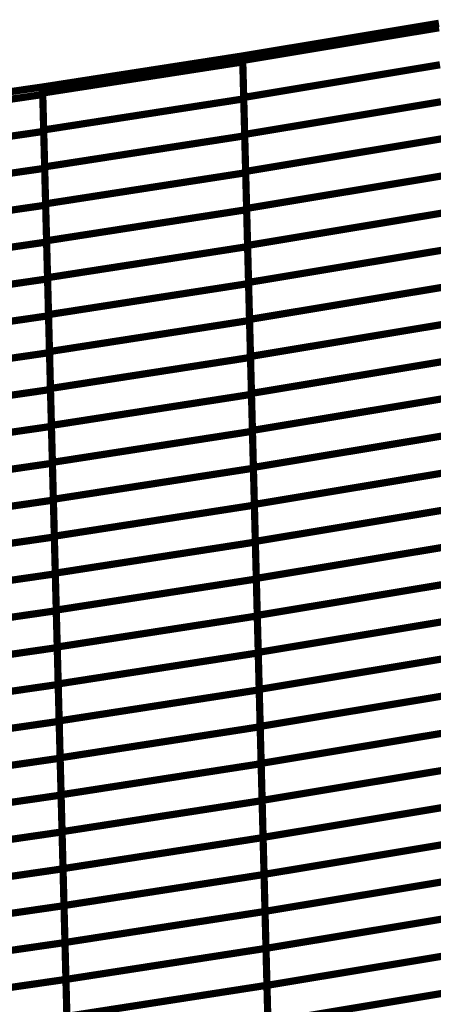
# Model space of a CAD drawing. Extents: x -2.21 to 2.24, y -1.96 to 2.33.
# Drawn here: x 0.98 to 1.15, y -0.55 to -0.14 of the extents above; entities that cross this region are included whole.
import ezdxf

# ---------------------------------------------------------------- set-up
doc = ezdxf.new("R2010")
doc.units = 0
doc.header["$MEASUREMENT"] = 0

msp = doc.modelspace()

# ---------------------------------------------------------------- linework, layer by layer
at = {"color": 0}
for points in [[(1.071795, -0.15135, 0.003, 0.003, 0), (1.153634, -0.13774, 0.003, 0.003, 0)], [(1.071795, -0.15135, 0.003, 0.003, 0), (1.153634, -0.13774, 0.003, 0.003, 0)], [(1.071795, -0.15135, 0.003, 0.003, 0), (1.153634, -0.13774, 0.003, 0.003, 0)], [(1.071795, -0.15135, 0.003, 0.003, 0), (1.153634, -0.13774, 0.003, 0.003, 0)], [(1.071795, -0.15135, 0.003, 0.003, 0), (1.153634, -0.13774, 0.003, 0.003, 0)], [(1.071795, -0.15135, 0.003, 0.003, 0), (1.153634, -0.13774, 0.003, 0.003, 0)], [(1.071843, -0.153217, 0.003, 0.003, 0), (1.153681, -0.139606, 0.003, 0.003, 0)], [(1.153681, -0.139606, 0.003, 0.003, 0), (1.071843, -0.153217, 0.003, 0.003, 0)], [(1.071843, -0.153217, 0.003, 0.003, 0), (1.153681, -0.139606, 0.003, 0.003, 0)], [(1.153681, -0.139606, 0.003, 0.003, 0), (1.071843, -0.153217, 0.003, 0.003, 0)], [(0.988394, -0.164291, 0.003, 0.003, 0), (1.071795, -0.15135, 0.003, 0.003, 0)], [(0.988394, -0.164291, 0.003, 0.003, 0), (1.071791, -0.15135, 0.003, 0.003, 0)], [(0.988394, -0.164291, 0.003, 0.003, 0), (1.071795, -0.15135, 0.003, 0.003, 0)], [(0.988394, -0.164291, 0.003, 0.003, 0), (1.071795, -0.15135, 0.003, 0.003, 0)], [(0.988394, -0.164291, 0.003, 0.003, 0), (1.071791, -0.15135, 0.003, 0.003, 0)], [(0.988394, -0.164291, 0.003, 0.003, 0), (1.071795, -0.15135, 0.003, 0.003, 0)], [(1.071791, -0.15135, 0.003, 0.003, 0), (1.071795, -0.15137, 0.003, 0.003, 0)], [(1.071791, -0.15135, 0.003, 0.003, 0), (1.071795, -0.15137, 0.003, 0.003, 0)], [(1.071795, -0.15135, 0.003, 0.003, 0), (1.071795, -0.151354, 0.003, 0.003, 0)], [(1.072248, -0.168638, 0.003, 0.003, 0), (1.071795, -0.15135, 0.003, 0.003, 0)], [(1.071843, -0.153217, 0.003, 0.003, 0), (1.071795, -0.15135, 0.003, 0.003, 0)], [(1.071795, -0.15135, 0.003, 0.003, 0), (1.071795, -0.151354, 0.003, 0.003, 0)], [(1.072248, -0.168638, 0.003, 0.003, 0), (1.071795, -0.15135, 0.003, 0.003, 0)], [(1.071843, -0.153217, 0.003, 0.003, 0), (1.071795, -0.15135, 0.003, 0.003, 0)], [(1.071795, -0.151354, 0.003, 0.003, 0), (1.072264, -0.169244, 0.003, 0.003, 0)], [(1.071795, -0.151354, 0.003, 0.003, 0), (1.072264, -0.169244, 0.003, 0.003, 0)], [(1.071795, -0.15137, 0.003, 0.003, 0), (1.071862, -0.15385, 0.003, 0.003, 0)], [(1.071795, -0.15137, 0.003, 0.003, 0), (1.071862, -0.15385, 0.003, 0.003, 0)], [(1.072654, -0.184055, 0.003, 0.003, 0), (1.071843, -0.153217, 0.003, 0.003, 0)], [(1.072654, -0.184055, 0.003, 0.003, 0), (1.071843, -0.153217, 0.003, 0.003, 0)], [(0.988461, -0.166791, 0.003, 0.003, 0), (1.071862, -0.15385, 0.003, 0.003, 0)], [(1.071862, -0.15385, 0.003, 0.003, 0), (0.988461, -0.166791, 0.003, 0.003, 0)], [(0.988461, -0.166791, 0.003, 0.003, 0), (1.071862, -0.15385, 0.003, 0.003, 0)], [(1.071862, -0.15385, 0.003, 0.003, 0), (0.988461, -0.166791, 0.003, 0.003, 0)], [(1.071862, -0.15385, 0.003, 0.003, 0), (1.072669, -0.184638, 0.003, 0.003, 0)], [(1.071862, -0.15385, 0.003, 0.003, 0), (1.072669, -0.184638, 0.003, 0.003, 0)], [(1.072248, -0.168638, 0.003, 0.003, 0), (1.154087, -0.155028, 0.003, 0.003, 0)], [(1.154087, -0.155028, 0.003, 0.003, 0), (1.072248, -0.168638, 0.003, 0.003, 0)], [(1.072248, -0.168638, 0.003, 0.003, 0), (1.154087, -0.155028, 0.003, 0.003, 0)], [(1.154087, -0.155028, 0.003, 0.003, 0), (1.072248, -0.168638, 0.003, 0.003, 0)], [(0.903677, -0.176551, 0.003, 0.003, 0), (0.98839, -0.164291, 0.003, 0.003, 0)], [(0.903677, -0.176551, 0.003, 0.003, 0), (0.98839, -0.164291, 0.003, 0.003, 0)], [(0.903677, -0.176551, 0.003, 0.003, 0), (0.988394, -0.164291, 0.003, 0.003, 0)], [(0.903677, -0.176551, 0.003, 0.003, 0), (0.98839, -0.164291, 0.003, 0.003, 0)], [(0.903677, -0.176551, 0.003, 0.003, 0), (0.98839, -0.164291, 0.003, 0.003, 0)], [(0.903677, -0.176551, 0.003, 0.003, 0), (0.988394, -0.164291, 0.003, 0.003, 0)], [(0.98839, -0.164291, 0.003, 0.003, 0), (0.988394, -0.164335, 0.003, 0.003, 0)], [(0.98839, -0.164291, 0.003, 0.003, 0), (0.988394, -0.164323, 0.003, 0.003, 0)], [(0.98839, -0.164291, 0.003, 0.003, 0), (0.988394, -0.164335, 0.003, 0.003, 0)], [(0.98839, -0.164291, 0.003, 0.003, 0), (0.988394, -0.164323, 0.003, 0.003, 0)], [(0.988862, -0.182185, 0.003, 0.003, 0), (0.988394, -0.164291, 0.003, 0.003, 0)], [(0.988461, -0.166791, 0.003, 0.003, 0), (0.988394, -0.164291, 0.003, 0.003, 0)], [(0.988862, -0.182185, 0.003, 0.003, 0), (0.988394, -0.164291, 0.003, 0.003, 0)], [(0.988461, -0.166791, 0.003, 0.003, 0), (0.988394, -0.164291, 0.003, 0.003, 0)], [(0.988394, -0.164323, 0.003, 0.003, 0), (0.988476, -0.167441, 0.003, 0.003, 0)], [(0.988394, -0.164323, 0.003, 0.003, 0), (0.988476, -0.167441, 0.003, 0.003, 0)], [(0.988394, -0.164335, 0.003, 0.003, 0), (0.988878, -0.182807, 0.003, 0.003, 0)], [(0.988394, -0.164335, 0.003, 0.003, 0), (0.988878, -0.182807, 0.003, 0.003, 0)], [(0.90376, -0.179701, 0.003, 0.003, 0), (0.988476, -0.167441, 0.003, 0.003, 0)], [(0.988476, -0.167441, 0.003, 0.003, 0), (0.90376, -0.179701, 0.003, 0.003, 0)], [(0.90376, -0.179701, 0.003, 0.003, 0), (0.988476, -0.167441, 0.003, 0.003, 0)], [(0.988476, -0.167441, 0.003, 0.003, 0), (0.90376, -0.179701, 0.003, 0.003, 0)], [(0.989268, -0.197579, 0.003, 0.003, 0), (0.988461, -0.166791, 0.003, 0.003, 0)], [(0.989268, -0.197579, 0.003, 0.003, 0), (0.988461, -0.166791, 0.003, 0.003, 0)], [(0.988476, -0.167441, 0.003, 0.003, 0), (0.98928, -0.198177, 0.003, 0.003, 0)], [(0.988476, -0.167441, 0.003, 0.003, 0), (0.98928, -0.198177, 0.003, 0.003, 0)], [(0.988862, -0.182185, 0.003, 0.003, 0), (1.072264, -0.169244, 0.003, 0.003, 0)], [(1.072264, -0.169244, 0.003, 0.003, 0), (0.988862, -0.182185, 0.003, 0.003, 0)], [(0.988862, -0.182185, 0.003, 0.003, 0), (1.072264, -0.169244, 0.003, 0.003, 0)], [(1.072264, -0.169244, 0.003, 0.003, 0), (0.988862, -0.182185, 0.003, 0.003, 0)], [(1.073055, -0.199476, 0.003, 0.003, 0), (1.072248, -0.168638, 0.003, 0.003, 0)], [(1.073055, -0.199476, 0.003, 0.003, 0), (1.072248, -0.168638, 0.003, 0.003, 0)], [(1.072264, -0.169244, 0.003, 0.003, 0), (1.073071, -0.200031, 0.003, 0.003, 0)], [(1.072264, -0.169244, 0.003, 0.003, 0), (1.073071, -0.200031, 0.003, 0.003, 0)], [(1.072654, -0.184055, 0.003, 0.003, 0), (1.154492, -0.170445, 0.003, 0.003, 0)], [(1.154492, -0.170445, 0.003, 0.003, 0), (1.072654, -0.184055, 0.003, 0.003, 0)], [(1.072654, -0.184055, 0.003, 0.003, 0), (1.154492, -0.170445, 0.003, 0.003, 0)], [(1.154492, -0.170445, 0.003, 0.003, 0), (1.072654, -0.184055, 0.003, 0.003, 0)], [(0.904161, -0.195067, 0.003, 0.003, 0), (0.988878, -0.182807, 0.003, 0.003, 0)], [(0.988878, -0.182807, 0.003, 0.003, 0), (0.904161, -0.195067, 0.003, 0.003, 0)], [(0.904161, -0.195067, 0.003, 0.003, 0), (0.988878, -0.182807, 0.003, 0.003, 0)], [(0.988878, -0.182807, 0.003, 0.003, 0), (0.904161, -0.195067, 0.003, 0.003, 0)], [(0.989669, -0.212972, 0.003, 0.003, 0), (0.988862, -0.182185, 0.003, 0.003, 0)], [(0.989669, -0.212972, 0.003, 0.003, 0), (0.988862, -0.182185, 0.003, 0.003, 0)], [(0.988878, -0.182807, 0.003, 0.003, 0), (0.989685, -0.213539, 0.003, 0.003, 0)], [(0.988878, -0.182807, 0.003, 0.003, 0), (0.989685, -0.213539, 0.003, 0.003, 0)], [(0.989268, -0.197579, 0.003, 0.003, 0), (1.072669, -0.184638, 0.003, 0.003, 0)], [(1.072669, -0.184638, 0.003, 0.003, 0), (0.989268, -0.197579, 0.003, 0.003, 0)], [(0.989268, -0.197579, 0.003, 0.003, 0), (1.072669, -0.184638, 0.003, 0.003, 0)], [(1.072669, -0.184638, 0.003, 0.003, 0), (0.989268, -0.197579, 0.003, 0.003, 0)], [(1.073461, -0.214894, 0.003, 0.003, 0), (1.072654, -0.184055, 0.003, 0.003, 0)], [(1.073461, -0.214894, 0.003, 0.003, 0), (1.072654, -0.184055, 0.003, 0.003, 0)], [(1.072669, -0.184638, 0.003, 0.003, 0), (1.073472, -0.215425, 0.003, 0.003, 0)], [(1.072669, -0.184638, 0.003, 0.003, 0), (1.073472, -0.215425, 0.003, 0.003, 0)], [(1.073055, -0.199476, 0.003, 0.003, 0), (1.154894, -0.185866, 0.003, 0.003, 0)], [(1.154894, -0.185866, 0.003, 0.003, 0), (1.073055, -0.199476, 0.003, 0.003, 0)], [(1.073055, -0.199476, 0.003, 0.003, 0), (1.154894, -0.185866, 0.003, 0.003, 0)], [(1.154894, -0.185866, 0.003, 0.003, 0), (1.073055, -0.199476, 0.003, 0.003, 0)], [(0.904563, -0.210433, 0.003, 0.003, 0), (0.98928, -0.198177, 0.003, 0.003, 0)], [(0.98928, -0.198177, 0.003, 0.003, 0), (0.904563, -0.210433, 0.003, 0.003, 0)], [(0.904563, -0.210433, 0.003, 0.003, 0), (0.98928, -0.198177, 0.003, 0.003, 0)], [(0.98928, -0.198177, 0.003, 0.003, 0), (0.904563, -0.210433, 0.003, 0.003, 0)], [(0.990071, -0.228366, 0.003, 0.003, 0), (0.989268, -0.197579, 0.003, 0.003, 0)], [(0.990071, -0.228366, 0.003, 0.003, 0), (0.989268, -0.197579, 0.003, 0.003, 0)], [(0.98928, -0.198177, 0.003, 0.003, 0), (0.990087, -0.228909, 0.003, 0.003, 0)], [(0.98928, -0.198177, 0.003, 0.003, 0), (0.990087, -0.228909, 0.003, 0.003, 0)], [(0.989669, -0.212972, 0.003, 0.003, 0), (1.073071, -0.200031, 0.003, 0.003, 0)], [(1.073071, -0.200031, 0.003, 0.003, 0), (0.989669, -0.212972, 0.003, 0.003, 0)], [(0.989669, -0.212972, 0.003, 0.003, 0), (1.073071, -0.200031, 0.003, 0.003, 0)], [(1.073071, -0.200031, 0.003, 0.003, 0), (0.989669, -0.212972, 0.003, 0.003, 0)], [(1.073862, -0.230315, 0.003, 0.003, 0), (1.073055, -0.199476, 0.003, 0.003, 0)], [(1.073862, -0.230315, 0.003, 0.003, 0), (1.073055, -0.199476, 0.003, 0.003, 0)], [(1.073071, -0.200031, 0.003, 0.003, 0), (1.073878, -0.230815, 0.003, 0.003, 0)], [(1.073071, -0.200031, 0.003, 0.003, 0), (1.073878, -0.230815, 0.003, 0.003, 0)], [(1.073461, -0.214894, 0.003, 0.003, 0), (1.155299, -0.201283, 0.003, 0.003, 0)], [(1.155299, -0.201283, 0.003, 0.003, 0), (1.073461, -0.214894, 0.003, 0.003, 0)], [(1.073461, -0.214894, 0.003, 0.003, 0), (1.155299, -0.201283, 0.003, 0.003, 0)], [(1.155299, -0.201283, 0.003, 0.003, 0), (1.073461, -0.214894, 0.003, 0.003, 0)], [(0.904969, -0.225799, 0.003, 0.003, 0), (0.989685, -0.213539, 0.003, 0.003, 0)], [(0.989685, -0.213539, 0.003, 0.003, 0), (0.904969, -0.225799, 0.003, 0.003, 0)], [(0.904969, -0.225799, 0.003, 0.003, 0), (0.989685, -0.213539, 0.003, 0.003, 0)], [(0.989685, -0.213539, 0.003, 0.003, 0), (0.904969, -0.225799, 0.003, 0.003, 0)], [(0.990476, -0.243756, 0.003, 0.003, 0), (0.989669, -0.212972, 0.003, 0.003, 0)], [(0.990476, -0.243756, 0.003, 0.003, 0), (0.989669, -0.212972, 0.003, 0.003, 0)], [(0.989685, -0.213539, 0.003, 0.003, 0), (0.990488, -0.244272, 0.003, 0.003, 0)], [(0.989685, -0.213539, 0.003, 0.003, 0), (0.990488, -0.244272, 0.003, 0.003, 0)], [(0.990071, -0.228366, 0.003, 0.003, 0), (1.073472, -0.215425, 0.003, 0.003, 0)], [(1.073472, -0.215425, 0.003, 0.003, 0), (0.990071, -0.228366, 0.003, 0.003, 0)], [(0.990071, -0.228366, 0.003, 0.003, 0), (1.073472, -0.215425, 0.003, 0.003, 0)], [(1.073472, -0.215425, 0.003, 0.003, 0), (0.990071, -0.228366, 0.003, 0.003, 0)], [(1.074268, -0.245736, 0.003, 0.003, 0), (1.073461, -0.214894, 0.003, 0.003, 0)], [(1.074268, -0.245736, 0.003, 0.003, 0), (1.073461, -0.214894, 0.003, 0.003, 0)], [(1.073472, -0.215425, 0.003, 0.003, 0), (1.07428, -0.246213, 0.003, 0.003, 0)], [(1.073472, -0.215425, 0.003, 0.003, 0), (1.07428, -0.246213, 0.003, 0.003, 0)], [(1.073862, -0.230315, 0.003, 0.003, 0), (1.155701, -0.216705, 0.003, 0.003, 0)], [(1.155701, -0.216705, 0.003, 0.003, 0), (1.073862, -0.230315, 0.003, 0.003, 0)], [(1.073862, -0.230315, 0.003, 0.003, 0), (1.155701, -0.216705, 0.003, 0.003, 0)], [(1.155701, -0.216705, 0.003, 0.003, 0), (1.073862, -0.230315, 0.003, 0.003, 0)], [(0.90537, -0.241169, 0.003, 0.003, 0), (0.990087, -0.228909, 0.003, 0.003, 0)], [(0.990087, -0.228909, 0.003, 0.003, 0), (0.90537, -0.241169, 0.003, 0.003, 0)], [(0.90537, -0.241169, 0.003, 0.003, 0), (0.990087, -0.228909, 0.003, 0.003, 0)], [(0.990087, -0.228909, 0.003, 0.003, 0), (0.90537, -0.241169, 0.003, 0.003, 0)], [(0.990878, -0.259154, 0.003, 0.003, 0), (0.990071, -0.228366, 0.003, 0.003, 0)], [(0.990878, -0.259154, 0.003, 0.003, 0), (0.990071, -0.228366, 0.003, 0.003, 0)], [(0.990087, -0.228909, 0.003, 0.003, 0), (0.99089, -0.259638, 0.003, 0.003, 0)], [(0.990087, -0.228909, 0.003, 0.003, 0), (0.99089, -0.259638, 0.003, 0.003, 0)], [(0.990476, -0.243756, 0.003, 0.003, 0), (1.073878, -0.230815, 0.003, 0.003, 0)], [(1.073878, -0.230815, 0.003, 0.003, 0), (0.990476, -0.243756, 0.003, 0.003, 0)], [(0.990476, -0.243756, 0.003, 0.003, 0), (1.073878, -0.230815, 0.003, 0.003, 0)], [(1.073878, -0.230815, 0.003, 0.003, 0), (0.990476, -0.243756, 0.003, 0.003, 0)], [(1.074673, -0.261154, 0.003, 0.003, 0), (1.073862, -0.230315, 0.003, 0.003, 0)], [(1.074673, -0.261154, 0.003, 0.003, 0), (1.073862, -0.230315, 0.003, 0.003, 0)], [(1.073878, -0.230815, 0.003, 0.003, 0), (1.074685, -0.261602, 0.003, 0.003, 0)], [(1.073878, -0.230815, 0.003, 0.003, 0), (1.074685, -0.261602, 0.003, 0.003, 0)], [(1.074268, -0.245736, 0.003, 0.003, 0), (1.156106, -0.232126, 0.003, 0.003, 0)], [(1.156106, -0.232126, 0.003, 0.003, 0), (1.074268, -0.245736, 0.003, 0.003, 0)], [(1.074268, -0.245736, 0.003, 0.003, 0), (1.156106, -0.232126, 0.003, 0.003, 0)], [(1.156106, -0.232126, 0.003, 0.003, 0), (1.074268, -0.245736, 0.003, 0.003, 0)], [(0.905772, -0.256531, 0.003, 0.003, 0), (0.990488, -0.244272, 0.003, 0.003, 0)], [(0.990488, -0.244272, 0.003, 0.003, 0), (0.905772, -0.256531, 0.003, 0.003, 0)], [(0.905772, -0.256531, 0.003, 0.003, 0), (0.990488, -0.244272, 0.003, 0.003, 0)], [(0.990488, -0.244272, 0.003, 0.003, 0), (0.905772, -0.256531, 0.003, 0.003, 0)], [(0.991283, -0.274543, 0.003, 0.003, 0), (0.990476, -0.243756, 0.003, 0.003, 0)], [(0.991283, -0.274543, 0.003, 0.003, 0), (0.990476, -0.243756, 0.003, 0.003, 0)], [(0.990488, -0.244272, 0.003, 0.003, 0), (0.991295, -0.275004, 0.003, 0.003, 0)], [(0.990488, -0.244272, 0.003, 0.003, 0), (0.991295, -0.275004, 0.003, 0.003, 0)], [(0.990878, -0.259154, 0.003, 0.003, 0), (1.07428, -0.246213, 0.003, 0.003, 0)], [(1.07428, -0.246213, 0.003, 0.003, 0), (0.990878, -0.259154, 0.003, 0.003, 0)], [(0.990878, -0.259154, 0.003, 0.003, 0), (1.07428, -0.246213, 0.003, 0.003, 0)], [(1.07428, -0.246213, 0.003, 0.003, 0), (0.990878, -0.259154, 0.003, 0.003, 0)], [(1.075075, -0.276575, 0.003, 0.003, 0), (1.074268, -0.245736, 0.003, 0.003, 0)], [(1.075075, -0.276575, 0.003, 0.003, 0), (1.074268, -0.245736, 0.003, 0.003, 0)], [(1.07428, -0.246213, 0.003, 0.003, 0), (1.075087, -0.277, 0.003, 0.003, 0)], [(1.07428, -0.246213, 0.003, 0.003, 0), (1.075087, -0.277, 0.003, 0.003, 0)], [(1.074673, -0.261154, 0.003, 0.003, 0), (1.156512, -0.247543, 0.003, 0.003, 0)], [(1.156512, -0.247543, 0.003, 0.003, 0), (1.074673, -0.261154, 0.003, 0.003, 0)], [(1.074673, -0.261154, 0.003, 0.003, 0), (1.156512, -0.247543, 0.003, 0.003, 0)], [(1.156512, -0.247543, 0.003, 0.003, 0), (1.074673, -0.261154, 0.003, 0.003, 0)], [(0.906173, -0.271898, 0.003, 0.003, 0), (0.99089, -0.259638, 0.003, 0.003, 0)], [(0.99089, -0.259638, 0.003, 0.003, 0), (0.906173, -0.271898, 0.003, 0.003, 0)], [(0.906173, -0.271898, 0.003, 0.003, 0), (0.99089, -0.259638, 0.003, 0.003, 0)], [(0.99089, -0.259638, 0.003, 0.003, 0), (0.906173, -0.271898, 0.003, 0.003, 0)], [(0.991685, -0.289941, 0.003, 0.003, 0), (0.990878, -0.259154, 0.003, 0.003, 0)], [(0.991685, -0.289941, 0.003, 0.003, 0), (0.990878, -0.259154, 0.003, 0.003, 0)], [(0.99089, -0.259638, 0.003, 0.003, 0), (0.991697, -0.29037, 0.003, 0.003, 0)], [(0.99089, -0.259638, 0.003, 0.003, 0), (0.991697, -0.29037, 0.003, 0.003, 0)], [(0.991283, -0.274543, 0.003, 0.003, 0), (1.074685, -0.261602, 0.003, 0.003, 0)], [(1.074685, -0.261602, 0.003, 0.003, 0), (0.991283, -0.274543, 0.003, 0.003, 0)], [(0.991283, -0.274543, 0.003, 0.003, 0), (1.074685, -0.261602, 0.003, 0.003, 0)], [(1.074685, -0.261602, 0.003, 0.003, 0), (0.991283, -0.274543, 0.003, 0.003, 0)], [(1.07548, -0.291992, 0.003, 0.003, 0), (1.074673, -0.261154, 0.003, 0.003, 0)], [(1.07548, -0.291992, 0.003, 0.003, 0), (1.074673, -0.261154, 0.003, 0.003, 0)], [(1.074685, -0.261602, 0.003, 0.003, 0), (1.075492, -0.29239, 0.003, 0.003, 0)], [(1.074685, -0.261602, 0.003, 0.003, 0), (1.075492, -0.29239, 0.003, 0.003, 0)], [(1.075075, -0.276575, 0.003, 0.003, 0), (1.156913, -0.262965, 0.003, 0.003, 0)], [(1.156913, -0.262965, 0.003, 0.003, 0), (1.075075, -0.276575, 0.003, 0.003, 0)], [(1.075075, -0.276575, 0.003, 0.003, 0), (1.156913, -0.262965, 0.003, 0.003, 0)], [(1.156913, -0.262965, 0.003, 0.003, 0), (1.075075, -0.276575, 0.003, 0.003, 0)], [(0.906579, -0.287264, 0.003, 0.003, 0), (0.991295, -0.275004, 0.003, 0.003, 0)], [(0.991295, -0.275004, 0.003, 0.003, 0), (0.906579, -0.287264, 0.003, 0.003, 0)], [(0.906579, -0.287264, 0.003, 0.003, 0), (0.991295, -0.275004, 0.003, 0.003, 0)], [(0.991295, -0.275004, 0.003, 0.003, 0), (0.906579, -0.287264, 0.003, 0.003, 0)], [(0.992091, -0.305331, 0.003, 0.003, 0), (0.991283, -0.274543, 0.003, 0.003, 0)], [(0.992091, -0.305331, 0.003, 0.003, 0), (0.991283, -0.274543, 0.003, 0.003, 0)], [(0.991295, -0.275004, 0.003, 0.003, 0), (0.992098, -0.305736, 0.003, 0.003, 0)], [(0.991295, -0.275004, 0.003, 0.003, 0), (0.992098, -0.305736, 0.003, 0.003, 0)], [(0.991685, -0.289941, 0.003, 0.003, 0), (1.075087, -0.277, 0.003, 0.003, 0)], [(1.075087, -0.277, 0.003, 0.003, 0), (0.991685, -0.289941, 0.003, 0.003, 0)], [(0.991685, -0.289941, 0.003, 0.003, 0), (1.075087, -0.277, 0.003, 0.003, 0)], [(1.075087, -0.277, 0.003, 0.003, 0), (0.991685, -0.289941, 0.003, 0.003, 0)], [(1.075882, -0.307413, 0.003, 0.003, 0), (1.075075, -0.276575, 0.003, 0.003, 0)], [(1.075882, -0.307413, 0.003, 0.003, 0), (1.075075, -0.276575, 0.003, 0.003, 0)], [(1.075087, -0.277, 0.003, 0.003, 0), (1.075894, -0.307783, 0.003, 0.003, 0)], [(1.075087, -0.277, 0.003, 0.003, 0), (1.075894, -0.307783, 0.003, 0.003, 0)], [(1.07548, -0.291992, 0.003, 0.003, 0), (1.157319, -0.278382, 0.003, 0.003, 0)], [(1.157319, -0.278382, 0.003, 0.003, 0), (1.07548, -0.291992, 0.003, 0.003, 0)], [(1.07548, -0.291992, 0.003, 0.003, 0), (1.157319, -0.278382, 0.003, 0.003, 0)], [(1.157319, -0.278382, 0.003, 0.003, 0), (1.07548, -0.291992, 0.003, 0.003, 0)], [(0.90698, -0.30263, 0.003, 0.003, 0), (0.991697, -0.29037, 0.003, 0.003, 0)], [(0.991697, -0.29037, 0.003, 0.003, 0), (0.90698, -0.30263, 0.003, 0.003, 0)], [(0.90698, -0.30263, 0.003, 0.003, 0), (0.991697, -0.29037, 0.003, 0.003, 0)], [(0.991697, -0.29037, 0.003, 0.003, 0), (0.90698, -0.30263, 0.003, 0.003, 0)], [(0.992492, -0.320724, 0.003, 0.003, 0), (0.991685, -0.289941, 0.003, 0.003, 0)], [(0.992492, -0.320724, 0.003, 0.003, 0), (0.991685, -0.289941, 0.003, 0.003, 0)], [(0.991697, -0.29037, 0.003, 0.003, 0), (0.9925, -0.321102, 0.003, 0.003, 0)], [(0.991697, -0.29037, 0.003, 0.003, 0), (0.9925, -0.321102, 0.003, 0.003, 0)], [(0.992091, -0.305331, 0.003, 0.003, 0), (1.075492, -0.29239, 0.003, 0.003, 0)], [(1.075492, -0.29239, 0.003, 0.003, 0), (0.992091, -0.305331, 0.003, 0.003, 0)], [(0.992091, -0.305331, 0.003, 0.003, 0), (1.075492, -0.29239, 0.003, 0.003, 0)], [(1.075492, -0.29239, 0.003, 0.003, 0), (0.992091, -0.305331, 0.003, 0.003, 0)], [(1.076287, -0.322831, 0.003, 0.003, 0), (1.07548, -0.291992, 0.003, 0.003, 0)], [(1.076287, -0.322831, 0.003, 0.003, 0), (1.07548, -0.291992, 0.003, 0.003, 0)], [(1.075492, -0.29239, 0.003, 0.003, 0), (1.076295, -0.323177, 0.003, 0.003, 0)], [(1.075492, -0.29239, 0.003, 0.003, 0), (1.076295, -0.323177, 0.003, 0.003, 0)], [(1.075882, -0.307413, 0.003, 0.003, 0), (1.15772, -0.293803, 0.003, 0.003, 0)], [(1.15772, -0.293803, 0.003, 0.003, 0), (1.075882, -0.307413, 0.003, 0.003, 0)], [(1.075882, -0.307413, 0.003, 0.003, 0), (1.15772, -0.293803, 0.003, 0.003, 0)], [(1.15772, -0.293803, 0.003, 0.003, 0), (1.075882, -0.307413, 0.003, 0.003, 0)], [(0.907382, -0.317996, 0.003, 0.003, 0), (0.992098, -0.305736, 0.003, 0.003, 0)], [(0.992098, -0.305736, 0.003, 0.003, 0), (0.907382, -0.317996, 0.003, 0.003, 0)], [(0.907382, -0.317996, 0.003, 0.003, 0), (0.992098, -0.305736, 0.003, 0.003, 0)], [(0.992098, -0.305736, 0.003, 0.003, 0), (0.907382, -0.317996, 0.003, 0.003, 0)], [(0.992894, -0.336118, 0.003, 0.003, 0), (0.992091, -0.305331, 0.003, 0.003, 0)], [(0.992894, -0.336118, 0.003, 0.003, 0), (0.992091, -0.305331, 0.003, 0.003, 0)], [(0.992098, -0.305736, 0.003, 0.003, 0), (0.992906, -0.336472, 0.003, 0.003, 0)], [(0.992098, -0.305736, 0.003, 0.003, 0), (0.992906, -0.336472, 0.003, 0.003, 0)], [(0.992492, -0.320724, 0.003, 0.003, 0), (1.075894, -0.307783, 0.003, 0.003, 0)], [(1.075894, -0.307783, 0.003, 0.003, 0), (0.992492, -0.320724, 0.003, 0.003, 0)], [(0.992492, -0.320724, 0.003, 0.003, 0), (1.075894, -0.307783, 0.003, 0.003, 0)], [(1.075894, -0.307783, 0.003, 0.003, 0), (0.992492, -0.320724, 0.003, 0.003, 0)], [(1.076693, -0.338252, 0.003, 0.003, 0), (1.075882, -0.307413, 0.003, 0.003, 0)], [(1.076693, -0.338252, 0.003, 0.003, 0), (1.075882, -0.307413, 0.003, 0.003, 0)], [(1.075894, -0.307783, 0.003, 0.003, 0), (1.076701, -0.338567, 0.003, 0.003, 0)], [(1.075894, -0.307783, 0.003, 0.003, 0), (1.076701, -0.338567, 0.003, 0.003, 0)], [(1.076287, -0.322831, 0.003, 0.003, 0), (1.158126, -0.30922, 0.003, 0.003, 0)], [(1.158126, -0.30922, 0.003, 0.003, 0), (1.076287, -0.322831, 0.003, 0.003, 0)], [(1.076287, -0.322831, 0.003, 0.003, 0), (1.158126, -0.30922, 0.003, 0.003, 0)], [(1.158126, -0.30922, 0.003, 0.003, 0), (1.076287, -0.322831, 0.003, 0.003, 0)], [(0.907783, -0.333362, 0.003, 0.003, 0), (0.9925, -0.321102, 0.003, 0.003, 0)], [(0.9925, -0.321102, 0.003, 0.003, 0), (0.907783, -0.333362, 0.003, 0.003, 0)], [(0.907783, -0.333362, 0.003, 0.003, 0), (0.9925, -0.321102, 0.003, 0.003, 0)], [(0.9925, -0.321102, 0.003, 0.003, 0), (0.907783, -0.333362, 0.003, 0.003, 0)], [(0.993299, -0.351508, 0.003, 0.003, 0), (0.992492, -0.320724, 0.003, 0.003, 0)], [(0.993299, -0.351508, 0.003, 0.003, 0), (0.992492, -0.320724, 0.003, 0.003, 0)], [(0.9925, -0.321102, 0.003, 0.003, 0), (0.993307, -0.351835, 0.003, 0.003, 0)], [(0.9925, -0.321102, 0.003, 0.003, 0), (0.993307, -0.351835, 0.003, 0.003, 0)], [(0.992894, -0.336118, 0.003, 0.003, 0), (1.076295, -0.323177, 0.003, 0.003, 0)], [(1.076295, -0.323177, 0.003, 0.003, 0), (0.992894, -0.336118, 0.003, 0.003, 0)], [(0.992894, -0.336118, 0.003, 0.003, 0), (1.076295, -0.323177, 0.003, 0.003, 0)], [(1.076295, -0.323177, 0.003, 0.003, 0), (0.992894, -0.336118, 0.003, 0.003, 0)], [(1.077094, -0.353669, 0.003, 0.003, 0), (1.076287, -0.322831, 0.003, 0.003, 0)], [(1.077094, -0.353669, 0.003, 0.003, 0), (1.076287, -0.322831, 0.003, 0.003, 0)], [(1.076295, -0.323177, 0.003, 0.003, 0), (1.077102, -0.353965, 0.003, 0.003, 0)], [(1.076295, -0.323177, 0.003, 0.003, 0), (1.077102, -0.353965, 0.003, 0.003, 0)], [(1.076693, -0.338252, 0.003, 0.003, 0), (1.158531, -0.324642, 0.003, 0.003, 0)], [(1.158531, -0.324642, 0.003, 0.003, 0), (1.076693, -0.338252, 0.003, 0.003, 0)], [(1.076693, -0.338252, 0.003, 0.003, 0), (1.158531, -0.324642, 0.003, 0.003, 0)], [(1.158531, -0.324642, 0.003, 0.003, 0), (1.076693, -0.338252, 0.003, 0.003, 0)], [(0.908189, -0.348732, 0.003, 0.003, 0), (0.992906, -0.336472, 0.003, 0.003, 0)], [(0.992906, -0.336472, 0.003, 0.003, 0), (0.908189, -0.348732, 0.003, 0.003, 0)], [(0.908189, -0.348732, 0.003, 0.003, 0), (0.992906, -0.336472, 0.003, 0.003, 0)], [(0.992906, -0.336472, 0.003, 0.003, 0), (0.908189, -0.348732, 0.003, 0.003, 0)], [(0.993701, -0.366906, 0.003, 0.003, 0), (0.992894, -0.336118, 0.003, 0.003, 0)], [(0.993701, -0.366906, 0.003, 0.003, 0), (0.992894, -0.336118, 0.003, 0.003, 0)], [(0.992906, -0.336472, 0.003, 0.003, 0), (0.993709, -0.367201, 0.003, 0.003, 0)], [(0.992906, -0.336472, 0.003, 0.003, 0), (0.993709, -0.367201, 0.003, 0.003, 0)], [(0.993299, -0.351508, 0.003, 0.003, 0), (1.076701, -0.338567, 0.003, 0.003, 0)], [(1.076701, -0.338567, 0.003, 0.003, 0), (0.993299, -0.351508, 0.003, 0.003, 0)], [(0.993299, -0.351508, 0.003, 0.003, 0), (1.076701, -0.338567, 0.003, 0.003, 0)], [(1.076701, -0.338567, 0.003, 0.003, 0), (0.993299, -0.351508, 0.003, 0.003, 0)], [(1.0775, -0.369091, 0.003, 0.003, 0), (1.076693, -0.338252, 0.003, 0.003, 0)], [(1.0775, -0.369091, 0.003, 0.003, 0), (1.076693, -0.338252, 0.003, 0.003, 0)], [(1.076701, -0.338567, 0.003, 0.003, 0), (1.077508, -0.369354, 0.003, 0.003, 0)], [(1.076701, -0.338567, 0.003, 0.003, 0), (1.077508, -0.369354, 0.003, 0.003, 0)], [(1.077094, -0.353669, 0.003, 0.003, 0), (1.158933, -0.340059, 0.003, 0.003, 0)], [(1.158933, -0.340059, 0.003, 0.003, 0), (1.077094, -0.353669, 0.003, 0.003, 0)], [(1.077094, -0.353669, 0.003, 0.003, 0), (1.158933, -0.340059, 0.003, 0.003, 0)], [(1.158933, -0.340059, 0.003, 0.003, 0), (1.077094, -0.353669, 0.003, 0.003, 0)], [(0.908591, -0.364094, 0.003, 0.003, 0), (0.993307, -0.351835, 0.003, 0.003, 0)], [(0.993307, -0.351835, 0.003, 0.003, 0), (0.908591, -0.364094, 0.003, 0.003, 0)], [(0.908591, -0.364094, 0.003, 0.003, 0), (0.993307, -0.351835, 0.003, 0.003, 0)], [(0.993307, -0.351835, 0.003, 0.003, 0), (0.908591, -0.364094, 0.003, 0.003, 0)], [(0.994106, -0.382295, 0.003, 0.003, 0), (0.993299, -0.351508, 0.003, 0.003, 0)], [(0.994106, -0.382295, 0.003, 0.003, 0), (0.993299, -0.351508, 0.003, 0.003, 0)], [(0.993307, -0.351835, 0.003, 0.003, 0), (0.99411, -0.382567, 0.003, 0.003, 0)], [(0.993307, -0.351835, 0.003, 0.003, 0), (0.99411, -0.382567, 0.003, 0.003, 0)], [(0.993701, -0.366906, 0.003, 0.003, 0), (1.077102, -0.353965, 0.003, 0.003, 0)], [(1.077102, -0.353965, 0.003, 0.003, 0), (0.993701, -0.366906, 0.003, 0.003, 0)], [(0.993701, -0.366906, 0.003, 0.003, 0), (1.077102, -0.353965, 0.003, 0.003, 0)], [(1.077102, -0.353965, 0.003, 0.003, 0), (0.993701, -0.366906, 0.003, 0.003, 0)], [(1.077906, -0.384512, 0.003, 0.003, 0), (1.077094, -0.353669, 0.003, 0.003, 0)], [(1.077906, -0.384512, 0.003, 0.003, 0), (1.077094, -0.353669, 0.003, 0.003, 0)], [(1.077102, -0.353965, 0.003, 0.003, 0), (1.077909, -0.384748, 0.003, 0.003, 0)], [(1.077102, -0.353965, 0.003, 0.003, 0), (1.077909, -0.384748, 0.003, 0.003, 0)], [(1.0775, -0.369091, 0.003, 0.003, 0), (1.159339, -0.35548, 0.003, 0.003, 0)], [(1.159339, -0.35548, 0.003, 0.003, 0), (1.0775, -0.369091, 0.003, 0.003, 0)], [(1.0775, -0.369091, 0.003, 0.003, 0), (1.159339, -0.35548, 0.003, 0.003, 0)], [(1.159339, -0.35548, 0.003, 0.003, 0), (1.0775, -0.369091, 0.003, 0.003, 0)], [(0.908992, -0.379461, 0.003, 0.003, 0), (0.993709, -0.367201, 0.003, 0.003, 0)], [(0.993709, -0.367201, 0.003, 0.003, 0), (0.908992, -0.379461, 0.003, 0.003, 0)], [(0.908992, -0.379461, 0.003, 0.003, 0), (0.993709, -0.367201, 0.003, 0.003, 0)], [(0.993709, -0.367201, 0.003, 0.003, 0), (0.908992, -0.379461, 0.003, 0.003, 0)], [(0.994508, -0.397689, 0.003, 0.003, 0), (0.993701, -0.366906, 0.003, 0.003, 0)], [(0.994508, -0.397689, 0.003, 0.003, 0), (0.993701, -0.366906, 0.003, 0.003, 0)], [(0.993709, -0.367201, 0.003, 0.003, 0), (0.994516, -0.397933, 0.003, 0.003, 0)], [(0.993709, -0.367201, 0.003, 0.003, 0), (0.994516, -0.397933, 0.003, 0.003, 0)], [(0.994106, -0.382295, 0.003, 0.003, 0), (1.077508, -0.369354, 0.003, 0.003, 0)], [(1.077508, -0.369354, 0.003, 0.003, 0), (0.994106, -0.382295, 0.003, 0.003, 0)], [(0.994106, -0.382295, 0.003, 0.003, 0), (1.077508, -0.369354, 0.003, 0.003, 0)], [(1.077508, -0.369354, 0.003, 0.003, 0), (0.994106, -0.382295, 0.003, 0.003, 0)], [(1.078307, -0.399929, 0.003, 0.003, 0), (1.0775, -0.369091, 0.003, 0.003, 0)], [(1.078307, -0.399929, 0.003, 0.003, 0), (1.0775, -0.369091, 0.003, 0.003, 0)], [(1.077508, -0.369354, 0.003, 0.003, 0), (1.078315, -0.400142, 0.003, 0.003, 0)], [(1.077508, -0.369354, 0.003, 0.003, 0), (1.078315, -0.400142, 0.003, 0.003, 0)], [(1.077906, -0.384512, 0.003, 0.003, 0), (1.159744, -0.370902, 0.003, 0.003, 0)], [(1.159744, -0.370902, 0.003, 0.003, 0), (1.077906, -0.384512, 0.003, 0.003, 0)], [(1.077906, -0.384512, 0.003, 0.003, 0), (1.159744, -0.370902, 0.003, 0.003, 0)], [(1.159744, -0.370902, 0.003, 0.003, 0), (1.077906, -0.384512, 0.003, 0.003, 0)], [(0.909394, -0.394827, 0.003, 0.003, 0), (0.99411, -0.382567, 0.003, 0.003, 0)], [(0.99411, -0.382567, 0.003, 0.003, 0), (0.909394, -0.394827, 0.003, 0.003, 0)], [(0.909394, -0.394827, 0.003, 0.003, 0), (0.99411, -0.382567, 0.003, 0.003, 0)], [(0.99411, -0.382567, 0.003, 0.003, 0), (0.909394, -0.394827, 0.003, 0.003, 0)], [(0.994913, -0.413083, 0.003, 0.003, 0), (0.994106, -0.382295, 0.003, 0.003, 0)], [(0.994913, -0.413083, 0.003, 0.003, 0), (0.994106, -0.382295, 0.003, 0.003, 0)], [(0.99411, -0.382567, 0.003, 0.003, 0), (0.994917, -0.413299, 0.003, 0.003, 0)], [(0.99411, -0.382567, 0.003, 0.003, 0), (0.994917, -0.413299, 0.003, 0.003, 0)], [(0.994508, -0.397689, 0.003, 0.003, 0), (1.077909, -0.384748, 0.003, 0.003, 0)], [(1.077909, -0.384748, 0.003, 0.003, 0), (0.994508, -0.397689, 0.003, 0.003, 0)], [(0.994508, -0.397689, 0.003, 0.003, 0), (1.077909, -0.384748, 0.003, 0.003, 0)], [(1.077909, -0.384748, 0.003, 0.003, 0), (0.994508, -0.397689, 0.003, 0.003, 0)], [(1.078713, -0.41535, 0.003, 0.003, 0), (1.077906, -0.384512, 0.003, 0.003, 0)], [(1.078713, -0.41535, 0.003, 0.003, 0), (1.077906, -0.384512, 0.003, 0.003, 0)], [(1.077909, -0.384748, 0.003, 0.003, 0), (1.078717, -0.415535, 0.003, 0.003, 0)], [(1.077909, -0.384748, 0.003, 0.003, 0), (1.078717, -0.415535, 0.003, 0.003, 0)], [(1.078307, -0.399929, 0.003, 0.003, 0), (1.160146, -0.386323, 0.003, 0.003, 0)], [(1.160146, -0.386323, 0.003, 0.003, 0), (1.078307, -0.399929, 0.003, 0.003, 0)], [(1.078307, -0.399929, 0.003, 0.003, 0), (1.160146, -0.386323, 0.003, 0.003, 0)], [(1.160146, -0.386323, 0.003, 0.003, 0), (1.078307, -0.399929, 0.003, 0.003, 0)], [(0.909799, -0.410193, 0.003, 0.003, 0), (0.994516, -0.397933, 0.003, 0.003, 0)], [(0.994516, -0.397933, 0.003, 0.003, 0), (0.909799, -0.410193, 0.003, 0.003, 0)], [(0.909799, -0.410193, 0.003, 0.003, 0), (0.994516, -0.397933, 0.003, 0.003, 0)], [(0.994516, -0.397933, 0.003, 0.003, 0), (0.909799, -0.410193, 0.003, 0.003, 0)], [(0.995315, -0.428476, 0.003, 0.003, 0), (0.994508, -0.397689, 0.003, 0.003, 0)], [(0.995315, -0.428476, 0.003, 0.003, 0), (0.994508, -0.397689, 0.003, 0.003, 0)], [(0.994516, -0.397933, 0.003, 0.003, 0), (0.995319, -0.428665, 0.003, 0.003, 0)], [(0.994516, -0.397933, 0.003, 0.003, 0), (0.995319, -0.428665, 0.003, 0.003, 0)], [(0.994913, -0.413083, 0.003, 0.003, 0), (1.078315, -0.400142, 0.003, 0.003, 0)], [(1.078315, -0.400142, 0.003, 0.003, 0), (0.994913, -0.413083, 0.003, 0.003, 0)], [(0.994913, -0.413083, 0.003, 0.003, 0), (1.078315, -0.400142, 0.003, 0.003, 0)], [(1.078315, -0.400142, 0.003, 0.003, 0), (0.994913, -0.413083, 0.003, 0.003, 0)], [(1.079114, -0.430768, 0.003, 0.003, 0), (1.078307, -0.399929, 0.003, 0.003, 0)], [(1.079114, -0.430768, 0.003, 0.003, 0), (1.078307, -0.399929, 0.003, 0.003, 0)], [(1.078315, -0.400142, 0.003, 0.003, 0), (1.079118, -0.430929, 0.003, 0.003, 0)], [(1.078315, -0.400142, 0.003, 0.003, 0), (1.079118, -0.430929, 0.003, 0.003, 0)], [(1.078713, -0.41535, 0.003, 0.003, 0), (1.160551, -0.40174, 0.003, 0.003, 0)], [(1.160551, -0.40174, 0.003, 0.003, 0), (1.078713, -0.41535, 0.003, 0.003, 0)], [(1.078713, -0.41535, 0.003, 0.003, 0), (1.160551, -0.40174, 0.003, 0.003, 0)], [(1.160551, -0.40174, 0.003, 0.003, 0), (1.078713, -0.41535, 0.003, 0.003, 0)], [(0.910201, -0.425559, 0.003, 0.003, 0), (0.994917, -0.413299, 0.003, 0.003, 0)], [(0.994917, -0.413299, 0.003, 0.003, 0), (0.910201, -0.425559, 0.003, 0.003, 0)], [(0.910201, -0.425559, 0.003, 0.003, 0), (0.994917, -0.413299, 0.003, 0.003, 0)], [(0.994917, -0.413299, 0.003, 0.003, 0), (0.910201, -0.425559, 0.003, 0.003, 0)], [(0.995717, -0.44387, 0.003, 0.003, 0), (0.994913, -0.413083, 0.003, 0.003, 0)], [(0.995717, -0.44387, 0.003, 0.003, 0), (0.994913, -0.413083, 0.003, 0.003, 0)], [(0.994917, -0.413299, 0.003, 0.003, 0), (0.99572, -0.444031, 0.003, 0.003, 0)], [(0.994917, -0.413299, 0.003, 0.003, 0), (0.99572, -0.444031, 0.003, 0.003, 0)], [(0.995315, -0.428476, 0.003, 0.003, 0), (1.078717, -0.415535, 0.003, 0.003, 0)], [(1.078717, -0.415535, 0.003, 0.003, 0), (0.995315, -0.428476, 0.003, 0.003, 0)], [(0.995315, -0.428476, 0.003, 0.003, 0), (1.078717, -0.415535, 0.003, 0.003, 0)], [(1.078717, -0.415535, 0.003, 0.003, 0), (0.995315, -0.428476, 0.003, 0.003, 0)], [(1.07952, -0.446189, 0.003, 0.003, 0), (1.078713, -0.41535, 0.003, 0.003, 0)], [(1.07952, -0.446189, 0.003, 0.003, 0), (1.078713, -0.41535, 0.003, 0.003, 0)], [(1.078717, -0.415535, 0.003, 0.003, 0), (1.079524, -0.446323, 0.003, 0.003, 0)], [(1.078717, -0.415535, 0.003, 0.003, 0), (1.079524, -0.446323, 0.003, 0.003, 0)], [(1.079114, -0.430768, 0.003, 0.003, 0), (1.160953, -0.417157, 0.003, 0.003, 0)], [(1.160953, -0.417157, 0.003, 0.003, 0), (1.079114, -0.430768, 0.003, 0.003, 0)], [(1.079114, -0.430768, 0.003, 0.003, 0), (1.160953, -0.417157, 0.003, 0.003, 0)], [(1.160953, -0.417157, 0.003, 0.003, 0), (1.079114, -0.430768, 0.003, 0.003, 0)], [(0.910602, -0.440925, 0.003, 0.003, 0), (0.995319, -0.428665, 0.003, 0.003, 0)], [(0.995319, -0.428665, 0.003, 0.003, 0), (0.910602, -0.440925, 0.003, 0.003, 0)], [(0.910602, -0.440925, 0.003, 0.003, 0), (0.995319, -0.428665, 0.003, 0.003, 0)], [(0.995319, -0.428665, 0.003, 0.003, 0), (0.910602, -0.440925, 0.003, 0.003, 0)], [(0.996122, -0.459264, 0.003, 0.003, 0), (0.995315, -0.428476, 0.003, 0.003, 0)], [(0.996122, -0.459264, 0.003, 0.003, 0), (0.995315, -0.428476, 0.003, 0.003, 0)], [(0.995319, -0.428665, 0.003, 0.003, 0), (0.996126, -0.459398, 0.003, 0.003, 0)], [(0.995319, -0.428665, 0.003, 0.003, 0), (0.996126, -0.459398, 0.003, 0.003, 0)], [(0.995717, -0.44387, 0.003, 0.003, 0), (1.079118, -0.430929, 0.003, 0.003, 0)], [(1.079118, -0.430929, 0.003, 0.003, 0), (0.995717, -0.44387, 0.003, 0.003, 0)], [(0.995717, -0.44387, 0.003, 0.003, 0), (1.079118, -0.430929, 0.003, 0.003, 0)], [(1.079118, -0.430929, 0.003, 0.003, 0), (0.995717, -0.44387, 0.003, 0.003, 0)], [(1.079925, -0.46161, 0.003, 0.003, 0), (1.079114, -0.430768, 0.003, 0.003, 0)], [(1.079925, -0.46161, 0.003, 0.003, 0), (1.079114, -0.430768, 0.003, 0.003, 0)], [(1.079118, -0.430929, 0.003, 0.003, 0), (1.079925, -0.461713, 0.003, 0.003, 0)], [(1.079118, -0.430929, 0.003, 0.003, 0), (1.079925, -0.461713, 0.003, 0.003, 0)], [(1.07952, -0.446189, 0.003, 0.003, 0), (1.161358, -0.432579, 0.003, 0.003, 0)], [(1.161358, -0.432579, 0.003, 0.003, 0), (1.07952, -0.446189, 0.003, 0.003, 0)], [(1.07952, -0.446189, 0.003, 0.003, 0), (1.161358, -0.432579, 0.003, 0.003, 0)], [(1.161358, -0.432579, 0.003, 0.003, 0), (1.07952, -0.446189, 0.003, 0.003, 0)], [(0.911004, -0.456291, 0.003, 0.003, 0), (0.99572, -0.444031, 0.003, 0.003, 0)], [(0.99572, -0.444031, 0.003, 0.003, 0), (0.911004, -0.456291, 0.003, 0.003, 0)], [(0.911004, -0.456291, 0.003, 0.003, 0), (0.99572, -0.444031, 0.003, 0.003, 0)], [(0.99572, -0.444031, 0.003, 0.003, 0), (0.911004, -0.456291, 0.003, 0.003, 0)], [(0.996524, -0.474654, 0.003, 0.003, 0), (0.995717, -0.44387, 0.003, 0.003, 0)], [(0.996524, -0.474654, 0.003, 0.003, 0), (0.995717, -0.44387, 0.003, 0.003, 0)], [(0.99572, -0.444031, 0.003, 0.003, 0), (0.996528, -0.474764, 0.003, 0.003, 0)], [(0.99572, -0.444031, 0.003, 0.003, 0), (0.996528, -0.474764, 0.003, 0.003, 0)], [(0.996122, -0.459264, 0.003, 0.003, 0), (1.079524, -0.446323, 0.003, 0.003, 0)], [(1.079524, -0.446323, 0.003, 0.003, 0), (0.996122, -0.459264, 0.003, 0.003, 0)], [(0.996122, -0.459264, 0.003, 0.003, 0), (1.079524, -0.446323, 0.003, 0.003, 0)], [(1.079524, -0.446323, 0.003, 0.003, 0), (0.996122, -0.459264, 0.003, 0.003, 0)], [(1.080327, -0.477028, 0.003, 0.003, 0), (1.07952, -0.446189, 0.003, 0.003, 0)], [(1.080327, -0.477028, 0.003, 0.003, 0), (1.07952, -0.446189, 0.003, 0.003, 0)], [(1.079524, -0.446323, 0.003, 0.003, 0), (1.080331, -0.47711, 0.003, 0.003, 0)], [(1.079524, -0.446323, 0.003, 0.003, 0), (1.080331, -0.47711, 0.003, 0.003, 0)], [(1.079925, -0.46161, 0.003, 0.003, 0), (1.161764, -0.448, 0.003, 0.003, 0)], [(1.161764, -0.448, 0.003, 0.003, 0), (1.079925, -0.46161, 0.003, 0.003, 0)], [(1.079925, -0.46161, 0.003, 0.003, 0), (1.161764, -0.448, 0.003, 0.003, 0)], [(1.161764, -0.448, 0.003, 0.003, 0), (1.079925, -0.46161, 0.003, 0.003, 0)], [(0.911409, -0.471657, 0.003, 0.003, 0), (0.996126, -0.459398, 0.003, 0.003, 0)], [(0.996126, -0.459398, 0.003, 0.003, 0), (0.911409, -0.471657, 0.003, 0.003, 0)], [(0.911409, -0.471657, 0.003, 0.003, 0), (0.996126, -0.459398, 0.003, 0.003, 0)], [(0.996126, -0.459398, 0.003, 0.003, 0), (0.911409, -0.471657, 0.003, 0.003, 0)], [(0.996929, -0.490051, 0.003, 0.003, 0), (0.996122, -0.459264, 0.003, 0.003, 0)], [(0.996929, -0.490051, 0.003, 0.003, 0), (0.996122, -0.459264, 0.003, 0.003, 0)], [(0.996126, -0.459398, 0.003, 0.003, 0), (0.996929, -0.49013, 0.003, 0.003, 0)], [(0.996126, -0.459398, 0.003, 0.003, 0), (0.996929, -0.49013, 0.003, 0.003, 0)], [(0.996524, -0.474654, 0.003, 0.003, 0), (1.079925, -0.461713, 0.003, 0.003, 0)], [(1.079925, -0.461713, 0.003, 0.003, 0), (0.996524, -0.474654, 0.003, 0.003, 0)], [(0.996524, -0.474654, 0.003, 0.003, 0), (1.079925, -0.461713, 0.003, 0.003, 0)], [(1.079925, -0.461713, 0.003, 0.003, 0), (0.996524, -0.474654, 0.003, 0.003, 0)], [(1.080732, -0.492445, 0.003, 0.003, 0), (1.079925, -0.46161, 0.003, 0.003, 0)], [(1.080732, -0.492445, 0.003, 0.003, 0), (1.079925, -0.46161, 0.003, 0.003, 0)], [(1.079925, -0.461713, 0.003, 0.003, 0), (1.080732, -0.4925, 0.003, 0.003, 0)], [(1.079925, -0.461713, 0.003, 0.003, 0), (1.080732, -0.4925, 0.003, 0.003, 0)], [(1.080327, -0.477028, 0.003, 0.003, 0), (1.162165, -0.463421, 0.003, 0.003, 0)], [(1.162165, -0.463421, 0.003, 0.003, 0), (1.080327, -0.477028, 0.003, 0.003, 0)], [(1.080327, -0.477028, 0.003, 0.003, 0), (1.162165, -0.463421, 0.003, 0.003, 0)], [(1.162165, -0.463421, 0.003, 0.003, 0), (1.080327, -0.477028, 0.003, 0.003, 0)], [(0.911811, -0.487024, 0.003, 0.003, 0), (0.996528, -0.474764, 0.003, 0.003, 0)], [(0.996528, -0.474764, 0.003, 0.003, 0), (0.911811, -0.487024, 0.003, 0.003, 0)], [(0.911811, -0.487024, 0.003, 0.003, 0), (0.996528, -0.474764, 0.003, 0.003, 0)], [(0.996528, -0.474764, 0.003, 0.003, 0), (0.911811, -0.487024, 0.003, 0.003, 0)], [(0.997331, -0.505441, 0.003, 0.003, 0), (0.996524, -0.474654, 0.003, 0.003, 0)], [(0.997331, -0.505441, 0.003, 0.003, 0), (0.996524, -0.474654, 0.003, 0.003, 0)], [(0.996528, -0.474764, 0.003, 0.003, 0), (0.997331, -0.505496, 0.003, 0.003, 0)], [(0.996528, -0.474764, 0.003, 0.003, 0), (0.997331, -0.505496, 0.003, 0.003, 0)], [(0.996929, -0.490051, 0.003, 0.003, 0), (1.080331, -0.47711, 0.003, 0.003, 0)], [(1.080331, -0.47711, 0.003, 0.003, 0), (0.996929, -0.490051, 0.003, 0.003, 0)], [(0.996929, -0.490051, 0.003, 0.003, 0), (1.080331, -0.47711, 0.003, 0.003, 0)], [(1.080331, -0.47711, 0.003, 0.003, 0), (0.996929, -0.490051, 0.003, 0.003, 0)], [(1.081134, -0.507866, 0.003, 0.003, 0), (1.080327, -0.477028, 0.003, 0.003, 0)], [(1.081134, -0.507866, 0.003, 0.003, 0), (1.080327, -0.477028, 0.003, 0.003, 0)], [(1.080331, -0.47711, 0.003, 0.003, 0), (1.081138, -0.507898, 0.003, 0.003, 0)], [(1.080331, -0.47711, 0.003, 0.003, 0), (1.081138, -0.507898, 0.003, 0.003, 0)], [(1.080732, -0.492445, 0.003, 0.003, 0), (1.162571, -0.478835, 0.003, 0.003, 0)], [(1.162571, -0.478835, 0.003, 0.003, 0), (1.080732, -0.492445, 0.003, 0.003, 0)], [(1.080732, -0.492445, 0.003, 0.003, 0), (1.162571, -0.478835, 0.003, 0.003, 0)], [(1.162571, -0.478835, 0.003, 0.003, 0), (1.080732, -0.492445, 0.003, 0.003, 0)], [(0.912213, -0.50239, 0.003, 0.003, 0), (0.996929, -0.49013, 0.003, 0.003, 0)], [(0.996929, -0.49013, 0.003, 0.003, 0), (0.912213, -0.50239, 0.003, 0.003, 0)], [(0.912213, -0.50239, 0.003, 0.003, 0), (0.996929, -0.49013, 0.003, 0.003, 0)], [(0.996929, -0.49013, 0.003, 0.003, 0), (0.912213, -0.50239, 0.003, 0.003, 0)], [(0.997736, -0.520839, 0.003, 0.003, 0), (0.996929, -0.490051, 0.003, 0.003, 0)], [(0.997736, -0.520839, 0.003, 0.003, 0), (0.996929, -0.490051, 0.003, 0.003, 0)], [(0.996929, -0.49013, 0.003, 0.003, 0), (0.997736, -0.520862, 0.003, 0.003, 0)], [(0.996929, -0.49013, 0.003, 0.003, 0), (0.997736, -0.520862, 0.003, 0.003, 0)], [(0.997331, -0.505441, 0.003, 0.003, 0), (1.080732, -0.4925, 0.003, 0.003, 0)], [(1.080732, -0.4925, 0.003, 0.003, 0), (0.997331, -0.505441, 0.003, 0.003, 0)], [(0.997331, -0.505441, 0.003, 0.003, 0), (1.080732, -0.4925, 0.003, 0.003, 0)], [(1.080732, -0.4925, 0.003, 0.003, 0), (0.997331, -0.505441, 0.003, 0.003, 0)], [(1.081539, -0.523287, 0.003, 0.003, 0), (1.080732, -0.492445, 0.003, 0.003, 0)], [(1.081539, -0.523287, 0.003, 0.003, 0), (1.080732, -0.492445, 0.003, 0.003, 0)], [(1.080732, -0.4925, 0.003, 0.003, 0), (1.081539, -0.523287, 0.003, 0.003, 0)], [(1.080732, -0.4925, 0.003, 0.003, 0), (1.081539, -0.523287, 0.003, 0.003, 0)], [(1.081134, -0.507866, 0.003, 0.003, 0), (1.162972, -0.494256, 0.003, 0.003, 0)], [(1.162972, -0.494256, 0.003, 0.003, 0), (1.081134, -0.507866, 0.003, 0.003, 0)], [(1.081134, -0.507866, 0.003, 0.003, 0), (1.162972, -0.494256, 0.003, 0.003, 0)], [(1.162972, -0.494256, 0.003, 0.003, 0), (1.081134, -0.507866, 0.003, 0.003, 0)], [(0.912614, -0.517756, 0.003, 0.003, 0), (0.997331, -0.505496, 0.003, 0.003, 0)], [(0.997331, -0.505496, 0.003, 0.003, 0), (0.912614, -0.517756, 0.003, 0.003, 0)], [(0.912614, -0.517756, 0.003, 0.003, 0), (0.997331, -0.505496, 0.003, 0.003, 0)], [(0.997331, -0.505496, 0.003, 0.003, 0), (0.912614, -0.517756, 0.003, 0.003, 0)], [(0.998138, -0.536228, 0.003, 0.003, 0), (0.997331, -0.505441, 0.003, 0.003, 0)], [(0.998138, -0.536228, 0.003, 0.003, 0), (0.997331, -0.505441, 0.003, 0.003, 0)], [(0.997331, -0.505496, 0.003, 0.003, 0), (0.998138, -0.536228, 0.003, 0.003, 0)], [(0.997331, -0.505496, 0.003, 0.003, 0), (0.998138, -0.536228, 0.003, 0.003, 0)], [(0.997736, -0.520839, 0.003, 0.003, 0), (1.081138, -0.507898, 0.003, 0.003, 0)], [(1.081138, -0.507898, 0.003, 0.003, 0), (0.997736, -0.520839, 0.003, 0.003, 0)], [(0.997736, -0.520839, 0.003, 0.003, 0), (1.081138, -0.507898, 0.003, 0.003, 0)], [(1.081138, -0.507898, 0.003, 0.003, 0), (0.997736, -0.520839, 0.003, 0.003, 0)], [(1.081945, -0.538709, 0.003, 0.003, 0), (1.081134, -0.507866, 0.003, 0.003, 0)], [(1.081945, -0.538709, 0.003, 0.003, 0), (1.081134, -0.507866, 0.003, 0.003, 0)], [(1.081138, -0.507898, 0.003, 0.003, 0), (1.081941, -0.538677, 0.003, 0.003, 0)], [(1.081138, -0.507898, 0.003, 0.003, 0), (1.081941, -0.538677, 0.003, 0.003, 0)], [(1.081539, -0.523287, 0.003, 0.003, 0), (1.163378, -0.509677, 0.003, 0.003, 0)], [(1.163378, -0.509677, 0.003, 0.003, 0), (1.081539, -0.523287, 0.003, 0.003, 0)], [(1.081539, -0.523287, 0.003, 0.003, 0), (1.163378, -0.509677, 0.003, 0.003, 0)], [(1.163378, -0.509677, 0.003, 0.003, 0), (1.081539, -0.523287, 0.003, 0.003, 0)], [(0.91302, -0.533122, 0.003, 0.003, 0), (0.997736, -0.520862, 0.003, 0.003, 0)], [(0.997736, -0.520862, 0.003, 0.003, 0), (0.91302, -0.533122, 0.003, 0.003, 0)], [(0.91302, -0.533122, 0.003, 0.003, 0), (0.997736, -0.520862, 0.003, 0.003, 0)], [(0.997736, -0.520862, 0.003, 0.003, 0), (0.91302, -0.533122, 0.003, 0.003, 0)], [(0.998539, -0.551618, 0.003, 0.003, 0), (0.997736, -0.520839, 0.003, 0.003, 0)], [(0.998539, -0.551618, 0.003, 0.003, 0), (0.997736, -0.520839, 0.003, 0.003, 0)], [(0.997736, -0.520862, 0.003, 0.003, 0), (0.998539, -0.551591, 0.003, 0.003, 0)], [(0.997736, -0.520862, 0.003, 0.003, 0), (0.998539, -0.551591, 0.003, 0.003, 0)], [(0.998138, -0.536228, 0.003, 0.003, 0), (1.081539, -0.523287, 0.003, 0.003, 0)], [(1.081539, -0.523287, 0.003, 0.003, 0), (0.998138, -0.536228, 0.003, 0.003, 0)], [(0.998138, -0.536228, 0.003, 0.003, 0), (1.081539, -0.523287, 0.003, 0.003, 0)], [(1.081539, -0.523287, 0.003, 0.003, 0), (0.998138, -0.536228, 0.003, 0.003, 0)], [(1.081539, -0.523287, 0.003, 0.003, 0), (1.082346, -0.554075, 0.003, 0.003, 0)], [(1.082346, -0.554126, 0.003, 0.003, 0), (1.081539, -0.523287, 0.003, 0.003, 0)], [(1.081539, -0.523287, 0.003, 0.003, 0), (1.082346, -0.554075, 0.003, 0.003, 0)], [(1.082346, -0.554126, 0.003, 0.003, 0), (1.081539, -0.523287, 0.003, 0.003, 0)], [(1.081945, -0.538709, 0.003, 0.003, 0), (1.163783, -0.525098, 0.003, 0.003, 0)], [(1.163783, -0.525098, 0.003, 0.003, 0), (1.081945, -0.538709, 0.003, 0.003, 0)], [(1.081945, -0.538709, 0.003, 0.003, 0), (1.163783, -0.525098, 0.003, 0.003, 0)], [(1.163783, -0.525098, 0.003, 0.003, 0), (1.081945, -0.538709, 0.003, 0.003, 0)], [(0.913421, -0.548488, 0.003, 0.003, 0), (0.998138, -0.536228, 0.003, 0.003, 0)], [(0.998138, -0.536228, 0.003, 0.003, 0), (0.913421, -0.548488, 0.003, 0.003, 0)], [(0.913421, -0.548488, 0.003, 0.003, 0), (0.998138, -0.536228, 0.003, 0.003, 0)], [(0.998138, -0.536228, 0.003, 0.003, 0), (0.913421, -0.548488, 0.003, 0.003, 0)], [(0.998138, -0.536228, 0.003, 0.003, 0), (0.998941, -0.566961, 0.003, 0.003, 0)], [(0.998945, -0.567016, 0.003, 0.003, 0), (0.998138, -0.536228, 0.003, 0.003, 0)], [(0.998138, -0.536228, 0.003, 0.003, 0), (0.998941, -0.566961, 0.003, 0.003, 0)], [(0.998945, -0.567016, 0.003, 0.003, 0), (0.998138, -0.536228, 0.003, 0.003, 0)], [(0.998539, -0.551618, 0.003, 0.003, 0), (1.081941, -0.538677, 0.003, 0.003, 0)], [(1.081941, -0.538677, 0.003, 0.003, 0), (0.998539, -0.551618, 0.003, 0.003, 0)], [(0.998539, -0.551618, 0.003, 0.003, 0), (1.081941, -0.538677, 0.003, 0.003, 0)], [(1.081941, -0.538677, 0.003, 0.003, 0), (0.998539, -0.551618, 0.003, 0.003, 0)], [(1.081941, -0.538677, 0.003, 0.003, 0), (1.082748, -0.569465, 0.003, 0.003, 0)], [(1.081941, -0.538677, 0.003, 0.003, 0), (1.082748, -0.569465, 0.003, 0.003, 0)], [(1.082752, -0.569543, 0.003, 0.003, 0), (1.081945, -0.538709, 0.003, 0.003, 0)], [(1.082752, -0.569543, 0.003, 0.003, 0), (1.081945, -0.538709, 0.003, 0.003, 0)], [(1.082346, -0.554126, 0.003, 0.003, 0), (1.164185, -0.54052, 0.003, 0.003, 0)], [(1.164185, -0.54052, 0.003, 0.003, 0), (1.082346, -0.554126, 0.003, 0.003, 0)], [(1.082346, -0.554126, 0.003, 0.003, 0), (1.164185, -0.54052, 0.003, 0.003, 0)], [(1.164185, -0.54052, 0.003, 0.003, 0), (1.082346, -0.554126, 0.003, 0.003, 0)]]:
    msp.add_lwpolyline(points, format="xyseb", dxfattribs=at)

doc.saveas('drawing.dxf')
